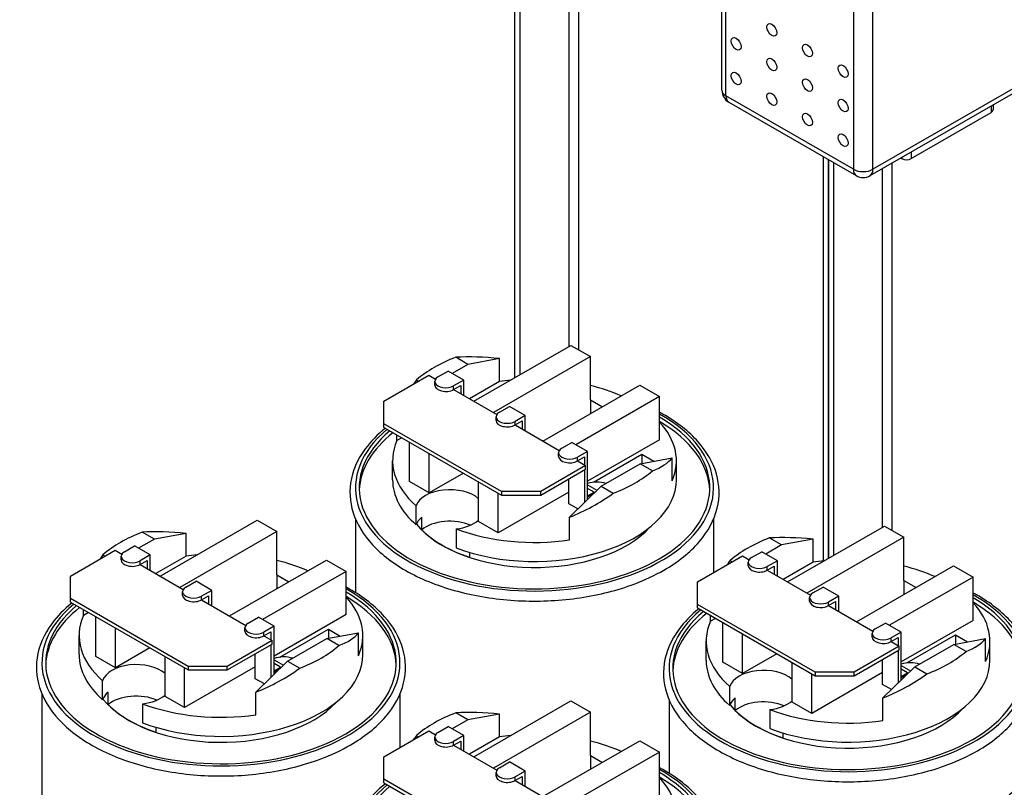
# Model space of a CAD drawing. Units: inches. Extents: x 7.1 to 99.7, y 3.5 to 67.5.
# Drawn here: x 69.7 to 78.6, y 54.3 to 61.2 of the extents above; entities that cross this region are included whole.
import ezdxf

# ---------------------------------------------------------------- set-up
doc = ezdxf.new("R2010")
doc.units = ezdxf.units.IN
doc.header["$MEASUREMENT"] = 0

msp = doc.modelspace()

# ---------------------------------------------------------------- linework, layer by layer
for p, q in [((76.0029, 60.5481), (76.0029, 63.1847)), ((76.0395, 60.4972), (76.0395, 63.1338)), ((77.1886, 62.4721), (77.1886, 59.8355)), ((77.3654, 59.8355), (77.3654, 62.4721)), ((74.1357, 57.9572), (74.1357, 61.5511)), ((74.1806, 61.5253), (74.1806, 57.983)), ((74.6211, 61.4703), (74.6211, 58.2367)), ((74.7109, 58.2071), (74.7109, 61.522)), ((78.8314, 60.6797), (77.3654, 59.8355)), ((77.3394, 59.7781), (78.8314, 60.6373)), ((77.1886, 59.8355), (76.0395, 60.4972)), ((76.0656, 60.4398), (77.2146, 59.7781)), ((78.4312, 60.4068), (78.4312, 60.3467)), ((78.4488, 60.417), (78.4488, 60.3711)), ((77.7111, 59.9321), (78.4312, 60.3467)), ((77.7111, 59.9922), (77.7111, 59.9321)), ((76.9192, 56.3052), (76.9192, 59.9482)), ((76.9641, 56.3284), (76.9641, 59.9224)), ((76.9641, 59.9224), (76.9641, 56.3284)), ((77.009, 59.8965), (77.009, 56.3542)), ((77.5393, 56.5784), (77.5393, 59.8933)), ((77.6165, 59.9377), (77.6263, 59.9321)), ((77.6263, 59.9433), (77.6263, 59.9321)), ((77.4495, 59.8415), (77.4495, 56.6079)), ((73.7653, 57.7439), (74.6403, 58.2478)), ((74.6403, 58.2478), (74.8171, 58.146)), ((73.7114, 58.0766), (73.6016, 58.1399)), ((73.9974, 58.1289), (73.7114, 58.0766)), ((74.8171, 58.146), (73.942, 57.6421)), ((73.9974, 57.9225), (73.9974, 58.1289)), ((74.8171, 57.756), (74.8171, 58.146)), ((73.4414, 57.9631), (73.5335, 58.0161)), ((73.6749, 57.9346), (73.5335, 58.0161)), ((73.7114, 58.0766), (73.5699, 57.9951)), ((72.9545, 57.7449), (73.359, 57.9778)), ((73.248, 57.9363), (73.2674, 57.9251)), ((73.359, 57.9778), (73.419, 57.9433)), ((73.4121, 57.8897), (73.4121, 57.9224)), ((73.6749, 57.9346), (73.5828, 57.8816)), ((73.6749, 57.7959), (73.6749, 57.9346)), ((73.9974, 57.9225), (73.7263, 57.7663)), ((73.5828, 57.8489), (73.6466, 57.8856)), ((73.5828, 57.8489), (73.5828, 57.8816)), ((73.5828, 57.8489), (73.973, 57.6243)), ((73.6466, 57.8856), (73.6466, 57.8122)), ((74.3889, 57.3847), (75.264, 57.8886)), ((75.264, 57.8886), (75.4408, 57.7868)), ((72.9545, 57.5413), (72.9545, 57.7449)), ((75.4408, 57.7868), (74.6862, 57.3523)), ((74.8171, 57.756), (74.9254, 57.6937)), ((74.8171, 57.756), (74.8171, 57.6313)), ((75.4408, 57.3969), (75.4408, 57.7868)), ((73.9954, 57.6441), (74.0874, 57.6971)), ((74.2289, 57.6156), (74.0874, 57.6971)), ((73.9661, 57.5706), (73.9661, 57.6033)), ((74.2289, 57.6156), (74.1368, 57.5626)), ((74.1368, 57.5299), (74.2006, 57.5666)), ((74.1368, 57.5299), (74.1368, 57.5626)), ((74.2006, 57.5666), (74.2006, 57.4932)), ((74.2289, 57.4769), (74.2289, 57.6156)), ((72.9545, 57.5086), (72.9545, 57.5413)), ((74.0152, 56.9305), (72.9545, 57.5413)), ((72.9545, 57.5086), (74.0152, 56.8978)), ((74.1368, 57.5299), (74.536, 57.3)), ((73.0718, 57.3895), (73.0718, 57.4411)), ((73.1166, 57.4153), (73.0718, 57.3895)), ((75.4408, 57.3969), (74.7919, 57.0232)), ((73.1841, 57.0192), (73.1841, 57.3764)), ((74.5584, 57.3198), (74.6505, 57.3728)), ((74.7919, 57.2914), (74.6505, 57.3728)), ((74.7919, 57.2914), (74.6999, 57.2384)), ((74.7919, 56.8585), (74.7919, 57.2914)), ((73.0324, 57.0364), (73.0324, 57.2081)), ((73.3609, 56.9174), (73.3609, 57.2746)), ((74.5291, 57.2464), (74.5291, 57.2791)), ((74.6999, 57.2057), (74.7636, 57.2424)), ((74.6999, 57.2057), (74.6999, 57.2384)), ((74.6999, 57.2057), (74.7732, 57.1634)), ((74.7636, 57.2424), (74.7636, 57.169)), ((74.8438, 57.0135), (75.2811, 57.2653)), ((75.267, 57.1808), (75.5531, 57.233)), ((75.2811, 57.2653), (75.3891, 57.2031)), ((75.2811, 57.2653), (75.2811, 57.1833)), ((75.5531, 57.0267), (75.5531, 57.233)), ((75.5924, 57.0364), (75.5924, 57.2081)), ((74.7732, 57.1634), (74.3688, 56.9305)), ((74.3688, 56.8978), (74.7732, 57.1307)), ((74.7636, 57.1252), (74.7636, 56.8309)), ((74.7732, 57.1307), (74.7732, 57.1634)), ((74.9135, 56.9772), (75.267, 57.1808)), ((75.3769, 57.1175), (75.267, 57.1808)), ((73.671, 57.096), (73.3609, 56.9174)), ((74.6222, 56.8194), (74.6222, 57.0438)), ((73.3609, 56.9174), (73.1841, 57.0192)), ((73.8078, 56.6601), (73.8078, 57.0173)), ((74.6274, 56.698), (74.9135, 56.9772)), ((74.7919, 56.9891), (74.8761, 56.9407)), ((74.8494, 56.9234), (74.7919, 56.9565)), ((74.9135, 56.9772), (75.0233, 56.9139)), ((74.6222, 56.9255), (73.9846, 56.5583)), ((73.9846, 56.5583), (73.9846, 56.9155)), ((74.3688, 56.9305), (74.0152, 56.9305)), ((74.0152, 56.9305), (74.0152, 56.8978)), ((74.0152, 56.8978), (74.3688, 56.8978)), ((74.3688, 56.8978), (74.3688, 56.9305)), ((74.7919, 56.8903), (74.8494, 56.9234)), ((74.7919, 56.8821), (74.8224, 56.8997)), ((74.8298, 56.8955), (74.8224, 56.8997)), ((74.8494, 56.9234), (74.8494, 56.9146)), ((73.2451, 56.6295), (73.2451, 56.8012)), ((74.7037, 56.7725), (74.6222, 56.8194)), ((70.9368, 56.167), (71.8119, 56.6709)), ((71.8119, 56.6709), (71.9887, 56.5691)), ((72.6974, 56.6819), (72.6974, 56.0181)), ((73.2949, 56.5852), (73.2949, 56.698)), ((74.6274, 56.4936), (74.6274, 56.698)), ((75.9274, 56.6819), (75.9274, 56.1993)), ((73.6059, 56.5934), (73.6059, 56.4217)), ((73.9846, 56.5583), (73.8078, 56.6601)), ((76.5937, 56.1151), (77.4688, 56.619)), ((77.4688, 56.619), (77.6455, 56.5172)), ((70.883, 56.4997), (70.7414, 56.4182)), ((70.883, 56.4997), (70.7731, 56.563)), ((71.169, 56.552), (70.883, 56.4997)), ((71.9887, 56.5691), (71.1136, 56.0652)), ((71.169, 56.3456), (71.169, 56.552)), ((71.9887, 56.1791), (71.9887, 56.5691)), ((76.5398, 56.4478), (76.43, 56.5111)), ((76.8259, 56.5001), (76.5398, 56.4478)), ((77.6455, 56.5172), (76.7705, 56.0133)), ((76.8259, 56.2937), (76.8259, 56.5001)), ((77.6455, 56.1272), (77.6455, 56.5172)), ((70.1261, 56.168), (70.5306, 56.401)), ((70.5306, 56.401), (70.5905, 56.3664)), ((70.613, 56.3862), (70.705, 56.4392)), ((70.8465, 56.3578), (70.705, 56.4392)), ((76.5398, 56.4478), (76.3983, 56.3663)), ((70.4196, 56.3594), (70.439, 56.3482)), ((70.5837, 56.3128), (70.5837, 56.3455)), ((70.8465, 56.3578), (70.7544, 56.3048)), ((70.8465, 56.2191), (70.8465, 56.3578)), ((71.169, 56.3456), (70.8978, 56.1895)), ((71.5605, 55.8079), (72.4356, 56.3118)), ((72.4356, 56.3118), (72.6123, 56.21)), ((73.7249, 56.3815), (73.7249, 56.3376)), ((75.783, 56.1161), (76.1874, 56.349)), ((76.1874, 56.349), (76.2474, 56.3145)), ((76.2698, 56.3343), (76.3619, 56.3873)), ((76.5033, 56.3059), (76.3619, 56.3873)), ((70.7544, 56.2721), (70.8182, 56.3088)), ((70.7544, 56.2721), (70.7544, 56.3048)), ((70.7544, 56.2721), (71.1445, 56.0474)), ((70.8182, 56.3088), (70.8182, 56.2353)), ((76.0764, 56.3075), (76.0959, 56.2963)), ((76.2405, 56.2609), (76.2405, 56.2936)), ((76.5033, 56.3059), (76.4113, 56.2528)), ((76.4113, 56.2201), (76.475, 56.2569)), ((76.4113, 56.2201), (76.4113, 56.2528)), ((76.475, 56.2569), (76.475, 56.1834)), ((76.5033, 56.1671), (76.5033, 56.3059)), ((76.8259, 56.2937), (76.5547, 56.1375)), ((77.2174, 55.7559), (78.0924, 56.2599)), ((78.0924, 56.2599), (78.2692, 56.1581)), ((70.1261, 55.9644), (70.1261, 56.168)), ((72.6123, 56.21), (71.8577, 55.7754)), ((71.9887, 56.1791), (72.097, 56.1168)), ((71.9887, 56.1791), (71.9887, 56.0544)), ((72.6123, 55.82), (72.6123, 56.21)), ((76.4113, 56.2201), (76.8014, 55.9955)), ((78.2692, 56.1581), (77.5146, 55.7235)), ((78.2692, 55.7681), (78.2692, 56.1581)), ((71.167, 56.0672), (71.259, 56.1202)), ((71.4004, 56.0387), (71.259, 56.1202)), ((75.783, 55.9125), (75.783, 56.1161)), ((76.8238, 56.0153), (76.9159, 56.0683)), ((77.0573, 55.9868), (76.9159, 56.0683)), ((77.6455, 56.1272), (77.7538, 56.0649)), ((77.6455, 56.1272), (77.6455, 56.0025)), ((70.1261, 55.9317), (70.1261, 55.9644)), ((71.1868, 55.3536), (70.1261, 55.9644)), ((71.1377, 55.9938), (71.1377, 56.0265)), ((71.4004, 56.0387), (71.3084, 55.9857)), ((71.3084, 55.953), (71.3722, 55.9898)), ((71.3084, 55.953), (71.3084, 55.9857)), ((71.3722, 55.9898), (71.3722, 55.9163)), ((71.4004, 55.9), (71.4004, 56.0387)), ((76.7945, 55.9418), (76.7945, 55.9745)), ((77.0573, 55.9868), (76.9652, 55.9338)), ((77.0573, 55.8481), (77.0573, 55.9868)), ((70.1261, 55.9317), (71.1868, 55.3209)), ((71.3084, 55.953), (71.7076, 55.7232)), ((75.783, 55.8798), (75.783, 55.9125)), ((76.8436, 55.3017), (75.783, 55.9125)), ((75.783, 55.8798), (76.8436, 55.269)), ((76.9652, 55.9011), (77.029, 55.9378)), ((76.9652, 55.9011), (76.9652, 55.9338)), ((76.9652, 55.9011), (77.3644, 55.6713)), ((77.029, 55.9378), (77.029, 55.8644)), ((70.2434, 55.8126), (70.2434, 55.8642)), ((70.2882, 55.8384), (70.2434, 55.8126)), ((70.3557, 55.4424), (70.3557, 55.7995)), ((71.73, 55.743), (71.8221, 55.796)), ((71.9635, 55.7145), (71.8221, 55.796)), ((72.6123, 55.82), (71.9635, 55.4463)), ((75.9002, 55.7607), (75.9002, 55.8123)), ((75.9451, 55.7865), (75.9002, 55.7607)), ((70.5325, 55.3406), (70.5325, 55.6977)), ((71.7007, 55.6695), (71.7007, 55.7022)), ((71.9635, 55.7145), (71.8714, 55.6615)), ((71.9635, 55.2816), (71.9635, 55.7145)), ((76.0125, 55.3905), (76.0125, 55.7476)), ((77.3869, 55.691), (77.4789, 55.744)), ((77.6203, 55.6626), (77.4789, 55.744)), ((78.2692, 55.7681), (77.6203, 55.3944)), ((70.204, 55.4595), (70.204, 55.6312)), ((71.8714, 55.6288), (71.9352, 55.6655)), ((71.8714, 55.6288), (71.8714, 55.6615)), ((71.8714, 55.6288), (71.9448, 55.5866)), ((71.9352, 55.6655), (71.9352, 55.5921)), ((72.0154, 55.4366), (72.4526, 55.6884)), ((72.0851, 55.4003), (72.4386, 55.6039)), ((72.4386, 55.6039), (72.7247, 55.6562)), ((72.5485, 55.5407), (72.4386, 55.6039)), ((72.4526, 55.6884), (72.5607, 55.6262)), ((72.4526, 55.6884), (72.4526, 55.6065)), ((72.7247, 55.4498), (72.7247, 55.6562)), ((72.764, 55.4595), (72.764, 55.6312)), ((76.1893, 55.2887), (76.1893, 55.6458)), ((77.3576, 55.6176), (77.3576, 55.6503)), ((77.6203, 55.6626), (77.5283, 55.6096)), ((77.5283, 55.5769), (77.592, 55.6136)), ((77.5283, 55.5769), (77.5283, 55.6096)), ((77.592, 55.6136), (77.592, 55.5402)), ((77.6203, 55.2297), (77.6203, 55.6626)), ((77.6722, 55.3847), (78.1095, 55.6365)), ((78.0955, 55.552), (78.3815, 55.6043)), ((78.1095, 55.6365), (78.2175, 55.5743)), ((78.1095, 55.6365), (78.1095, 55.5546)), ((78.3815, 55.3979), (78.3815, 55.6043)), ((70.8426, 55.5192), (70.5325, 55.3406)), ((71.9448, 55.5866), (71.5403, 55.3536)), ((71.5403, 55.3209), (71.9448, 55.5539)), ((71.9352, 55.5483), (71.9352, 55.254)), ((71.9448, 55.5539), (71.9448, 55.5866)), ((75.8609, 55.4076), (75.8609, 55.5793)), ((77.6016, 55.5347), (77.1972, 55.3017)), ((77.5283, 55.5769), (77.6016, 55.5347)), ((77.6016, 55.5019), (77.6016, 55.5347)), ((77.7419, 55.3484), (78.0955, 55.552)), ((78.2053, 55.4887), (78.0955, 55.552)), ((78.4209, 55.4076), (78.4209, 55.5793)), ((70.5325, 55.3406), (70.3557, 55.4424)), ((70.9794, 55.0832), (70.9794, 55.4404)), ((71.7938, 55.2425), (71.7938, 55.4669)), ((76.4994, 55.4672), (76.1893, 55.2887)), ((77.1972, 55.269), (77.6016, 55.5019)), ((77.592, 55.4964), (77.592, 55.2021)), ((71.7938, 55.3486), (71.1561, 54.9814)), ((71.1561, 54.9814), (71.1561, 55.3386)), ((71.5403, 55.3536), (71.1868, 55.3536)), ((71.1868, 55.3536), (71.1868, 55.3209)), ((71.5403, 55.3209), (71.5403, 55.3536)), ((71.799, 55.1211), (72.0851, 55.4003)), ((71.9635, 55.4123), (72.0476, 55.3638)), ((72.021, 55.3466), (71.9635, 55.3797)), ((71.9635, 55.3134), (72.021, 55.3466)), ((72.021, 55.3466), (72.021, 55.3378)), ((72.0851, 55.4003), (72.1949, 55.3371)), ((76.1893, 55.2887), (76.0125, 55.3905)), ((76.6362, 55.0313), (76.6362, 55.3885)), ((77.4506, 55.1906), (77.4506, 55.415)), ((77.4559, 55.0692), (77.7419, 55.3484)), ((77.6203, 55.3603), (77.7045, 55.3119)), ((77.7419, 55.3484), (77.8518, 55.2851)), ((71.1868, 55.3209), (71.5403, 55.3209)), ((71.9635, 55.3053), (71.994, 55.3228)), ((72.0013, 55.3186), (71.994, 55.3228)), ((77.4506, 55.2967), (76.813, 54.9295)), ((76.813, 54.9295), (76.813, 55.2867)), ((77.1972, 55.3017), (76.8436, 55.3017)), ((76.8436, 55.3017), (76.8436, 55.269)), ((76.8436, 55.269), (77.1972, 55.269)), ((77.1972, 55.269), (77.1972, 55.3017)), ((77.6778, 55.2946), (77.6203, 55.3278)), ((77.6203, 55.2615), (77.6778, 55.2946)), ((77.6203, 55.2534), (77.6508, 55.2709)), ((77.6582, 55.2667), (77.6508, 55.2709)), ((77.6778, 55.2946), (77.6778, 55.2859)), ((70.4167, 55.0526), (70.4167, 55.2243)), ((71.8753, 55.1956), (71.7938, 55.2425)), ((76.0735, 55.0007), (76.0735, 55.1724)), ((77.5322, 55.1437), (77.4506, 55.1906)), ((69.869, 55.1051), (69.869, 52.3275)), ((70.4665, 55.0083), (70.4665, 55.1212)), ((71.1561, 54.9814), (70.9794, 55.0832)), ((71.799, 54.9168), (71.799, 55.1211)), ((73.099, 55.1051), (73.099, 54.6225)), ((76.1233, 54.9564), (76.1233, 55.0692)), ((77.4559, 54.8648), (77.4559, 55.0692)), ((70.7775, 55.0165), (70.7775, 54.8449)), ((73.7653, 54.5382), (74.6403, 55.0421)), ((74.6403, 55.0421), (74.8171, 54.9403)), ((75.5259, 55.0532), (75.5259, 54.3893)), ((76.813, 54.9295), (76.6362, 55.0313)), ((73.7114, 54.871), (73.6016, 54.9342)), ((73.9974, 54.9232), (73.7114, 54.871)), ((74.8171, 54.9403), (73.942, 54.4364)), ((73.9974, 54.7168), (73.9974, 54.9232)), ((74.8171, 54.5504), (74.8171, 54.9403)), ((76.4343, 54.9646), (76.4343, 54.7929)), ((70.8965, 54.8046), (70.8965, 54.7607)), ((73.4414, 54.7574), (73.5335, 54.8104)), ((73.6749, 54.729), (73.5335, 54.8104)), ((73.7114, 54.871), (73.5699, 54.7895)), ((72.9545, 54.5393), (73.359, 54.7722)), ((73.248, 54.7306), (73.2674, 54.7194)), ((73.359, 54.7722), (73.419, 54.7376)), ((73.4121, 54.684), (73.4121, 54.7167)), ((73.6749, 54.729), (73.5828, 54.676)), ((73.6749, 54.5903), (73.6749, 54.729)), ((73.9974, 54.7168), (73.7263, 54.5607)), ((76.5533, 54.7527), (76.5533, 54.7088)), ((73.5828, 54.6433), (73.6466, 54.68)), ((73.5828, 54.6433), (73.5828, 54.676)), ((73.5828, 54.6433), (73.973, 54.4186)), ((73.6466, 54.68), (73.6466, 54.6066)), ((74.3889, 54.1791), (75.264, 54.683)), ((75.264, 54.683), (75.4408, 54.5812)), ((72.9545, 54.3357), (72.9545, 54.5393)), ((75.4408, 54.5812), (74.6862, 54.1466)), ((74.8171, 54.5504), (74.9254, 54.488)), ((74.8171, 54.5504), (74.8171, 54.4256)), ((75.4408, 54.1912), (75.4408, 54.5812)), ((73.9954, 54.4384), (74.0874, 54.4914)), ((74.2289, 54.41), (74.0874, 54.4914)), ((73.9661, 54.365), (73.9661, 54.3977)), ((74.2289, 54.41), (74.1368, 54.357)), ((74.1368, 54.3243), (74.2006, 54.361)), ((74.2006, 54.361), (74.2006, 54.2875)), ((74.2289, 54.2713), (74.2289, 54.41)), ((72.9545, 54.303), (72.9545, 54.3357)), ((74.0152, 53.7249), (72.9545, 54.3357)), ((72.9545, 54.303), (74.0152, 53.6922)), ((74.1368, 54.3243), (74.1368, 54.357)), ((74.1368, 54.3243), (74.536, 54.0944))]:
    msp.add_line(p, q)
for centre, start, end in [((76.1279, 60.5481), 180, 240.06401), ((77.277, 59.8864), 240.06401, 299.93599)]:
    msp.add_arc(centre, 0.125, start, end)
for centre in [(76.4532, 61.0913), (76.1315, 60.9651), (76.7749, 60.906), (76.4532, 60.7798), (77.0967, 60.7207), (76.1315, 60.6536), (76.7749, 60.5945), (76.4532, 60.4683), (77.0967, 60.4092), (76.7749, 60.283), (77.0967, 60.0977)]:
    msp.add_ellipse(centre, major_axis=(-0.0312, 0.0542), ratio=0.578093)
for centre, major_axis, ratio, start_param, end_param in [((76.1279, 60.5481), (-0.125, 0), 0.575862, 0, 0.785398), ((76.1279, 60.5481), (-0.0624, -0.1083), 0.578093, 5.495853, 6.283185), ((78.3888, 60.3711), (0.06, 0), 0.575862, 5.497787, 6.283185), ((77.6687, 59.9565), (0.06, 0), 0.575862, 3.926991, 5.497787), ((77.277, 59.8864), (-0.125, 0), 0.575862, 0.785398, 2.356194), ((77.277, 59.8864), (-0.0624, -0.1083), 0.578093, 5.495853, 6.283185), ((77.277, 59.8864), (0.0624, -0.1083), 0.578093, 0, 0.787332), ((74.3124, 57.5269), (1.28, 0), 0.575862, 2.159618, 2.552771), ((74.3124, 57.5964), (1.2756, -0.2908), 0.363013, 1.902012, 2.242186), ((74.3124, 57.5976), (1.2196, 0.5454), 0.712208, 2.244423, 2.283187), ((73.5121, 57.9224), (-0.1, 0), 0.575862, 5.497787, 8.63938), ((74.3124, 57.2081), (1.28, 0), 0.575862, 1.740353, 1.819444), ((73.5121, 57.8897), (-0.1, 0), 0.575862, 0, 2.356194), ((74.3124, 57.2081), (1.28, 0), 0.575862, 0.912969, 1.16553), ((74.0661, 57.6033), (-0.1, 0), 0.575862, 5.497787, 8.63938), ((74.3124, 56.9628), (1.615, 0), 0.575862, 2.536721, 7.080468), ((74.3124, 56.9628), (1.5813, 0), 0.575862, 2.540611, 7.059444), ((74.0661, 57.5706), (-0.1, 0), 0.575862, 0, 2.356194), ((74.3124, 56.9219), (1.5813, 0), 0.575862, 0.022447, 0.776259), ((74.3124, 57.2081), (1.28, 0), 0.575862, 6.034537, 6.774942), ((74.3124, 56.9219), (-1.5813, 0), 0.575862, 5.650005, 6.260739), ((74.3124, 57.2081), (-1.28, 0), 0.575862, 6.034537, 6.867913), ((74.6291, 57.2791), (-0.1, 0), 0.575862, 5.497787, 8.63938), ((74.6291, 57.2464), (-0.1, 0), 0.575862, 0, 2.356194), ((74.3124, 57.5964), (1.2756, -0.2908), 0.363013, 5.77693, 6.117105), ((74.3124, 57.5269), (-1.28, 0), 0.575862, 2.159618, 2.552771), ((74.3124, 57.0364), (-1.28, 0), 0.575862, 0, 0.584727), ((74.3124, 57.0364), (1.28, 0), 0.575862, 4.127662, 6.283185), ((73.5488, 56.7683), (-0.309, 0), 0.575862, 3.718332, 6.097159), ((74.8777, 56.9234), (0.16, 0), 0.575862, 1.042601, 2.136742), ((74.3124, 57.5976), (1.2196, 0.5454), 0.712208, 4.652689, 4.992863), ((73.5488, 56.5966), (-0.309, 0), 0.575862, 5.676649, 6.097159), ((73.5488, 56.4838), (-0.309, 0), 0.575862, 4.067954, 5.676649), ((73.5488, 56.7683), (-0.309, 0), 0.575862, 1.756822, 2.564853), ((74.3124, 56.9219), (-1.175, 0), 0.575862, 0.436182, 2.655347), ((74.3124, 56.9235), (-1.175, 0), 0.575862, 0.523636, 1.047161), ((74.3124, 57.2081), (-1.28, 0), 0.575862, 0.986069, 1.819444), ((71.484, 55.95), (1.28, 0), 0.575862, 2.159618, 2.552771), ((71.484, 56.0195), (1.2756, -0.2908), 0.363013, 1.902012, 2.242186), ((77.1409, 55.8981), (1.28, 0), 0.575862, 2.159618, 2.552771), ((77.1409, 55.9676), (1.2756, -0.2908), 0.363013, 1.902012, 2.242186), ((71.484, 56.0208), (1.2196, 0.5454), 0.712208, 2.244423, 2.283187), ((70.6837, 56.3455), (-0.1, 0), 0.575862, 5.497787, 8.63938), ((70.6837, 56.3128), (-0.1, 0), 0.575862, 0, 2.356194), ((71.484, 55.6312), (1.28, 0), 0.575862, 1.740353, 1.819444), ((76.3405, 56.2936), (-0.1, 0), 0.575862, 5.497787, 8.63938), ((71.484, 55.6312), (1.28, 0), 0.575862, 0.912969, 1.16553), ((77.1409, 55.9689), (1.2196, 0.5454), 0.712208, 2.244423, 2.283187), ((76.3405, 56.2609), (-0.1, 0), 0.575862, 0, 2.356194), ((77.1409, 55.5793), (1.28, 0), 0.575862, 1.740353, 1.819444), ((77.1409, 55.5793), (1.28, 0), 0.575862, 0.912969, 1.16553), ((71.484, 55.3859), (1.615, 0), 0.575862, 2.536721, 7.080468), ((71.2377, 56.0265), (-0.1, 0), 0.575862, 5.497787, 8.63938), ((71.484, 55.3859), (1.5813, 0), 0.575862, 2.540611, 7.059444), ((71.2377, 55.9938), (-0.1, 0), 0.575862, 0, 2.356194), ((71.484, 55.345), (1.5813, 0), 0.575862, 0.022447, 0.776259), ((71.484, 55.6312), (1.28, 0), 0.575862, 6.034537, 6.774942), ((77.1409, 55.334), (1.615, 0), 0.575862, 2.536721, 7.080468), ((77.1409, 55.334), (1.5813, 0), 0.575862, 2.540611, 7.059444), ((76.8945, 55.9745), (-0.1, 0), 0.575862, 5.497787, 8.63938), ((71.484, 55.345), (-1.5813, 0), 0.575862, 5.650005, 6.260739), ((76.8945, 55.9418), (-0.1, 0), 0.575862, 0, 2.356194), ((77.1409, 55.2931), (1.5813, 0), 0.575862, 0.022447, 0.776259), ((77.1409, 55.5793), (1.28, 0), 0.575862, 6.034537, 6.774942), ((71.484, 55.6312), (-1.28, 0), 0.575862, 6.034537, 6.867913), ((77.1409, 55.2931), (-1.5813, 0), 0.575862, 5.650005, 6.260739), ((71.8007, 55.7022), (-0.1, 0), 0.575862, 5.497787, 8.63938), ((77.1409, 55.5793), (-1.28, 0), 0.575862, 6.034537, 6.867913), ((77.4576, 55.6503), (-0.1, 0), 0.575862, 5.497787, 8.63938), ((71.8007, 55.6695), (-0.1, 0), 0.575862, 0, 2.356194), ((71.484, 56.0195), (1.2756, -0.2908), 0.363013, 5.77693, 6.117105), ((77.4576, 55.6176), (-0.1, 0), 0.575862, 0, 2.356194), ((77.1409, 55.9676), (1.2756, -0.2908), 0.363013, 5.77693, 6.117105), ((71.484, 55.95), (-1.28, 0), 0.575862, 2.159618, 2.552771), ((71.484, 55.4595), (-1.28, 0), 0.575862, 0, 0.584727), ((71.484, 55.4595), (1.28, 0), 0.575862, 4.127662, 6.283185), ((72.0493, 55.3466), (0.16, 0), 0.575862, 1.042601, 2.136742), ((77.1409, 55.8981), (-1.28, 0), 0.575862, 2.159618, 2.552771), ((70.7203, 55.1914), (-0.309, 0), 0.575862, 3.718332, 6.097159), ((71.484, 56.0208), (1.2196, 0.5454), 0.712208, 4.652689, 4.992863), ((77.1409, 55.4076), (-1.28, 0), 0.575862, 0, 0.584727), ((77.1409, 55.4076), (1.28, 0), 0.575862, 4.127662, 6.283185), ((77.7061, 55.2946), (0.16, 0), 0.575862, 1.042601, 2.136742), ((76.3772, 55.1395), (-0.309, 0), 0.575862, 3.718332, 6.097159), ((77.1409, 55.9689), (1.2196, 0.5454), 0.712208, 4.652689, 4.992863), ((70.7203, 55.0197), (-0.309, 0), 0.575862, 5.676649, 6.097159), ((70.7203, 54.9069), (-0.309, 0), 0.575862, 4.067954, 5.676649), ((70.7203, 55.1914), (-0.309, 0), 0.575862, 1.756822, 2.564853), ((76.3772, 54.9678), (-0.309, 0), 0.575862, 5.676649, 6.097159), ((71.484, 55.345), (-1.175, 0), 0.575862, 0.436182, 2.655347), ((71.484, 55.3467), (-1.175, 0), 0.575862, 0.523636, 1.047161), ((71.484, 55.6312), (-1.28, 0), 0.575862, 0.986069, 1.819444), ((77.1409, 55.2931), (-1.175, 0), 0.575862, 0.436182, 2.655347), ((76.3772, 54.855), (-0.309, 0), 0.575862, 4.067954, 5.676649), ((76.3772, 55.1395), (-0.309, 0), 0.575862, 1.756822, 2.564853), ((74.3124, 54.3212), (1.28, 0), 0.575862, 2.159618, 2.552771), ((74.3124, 54.3907), (1.2756, -0.2908), 0.363013, 1.902012, 2.242186), ((77.1409, 55.2948), (-1.175, 0), 0.575862, 0.523636, 1.047161), ((77.1409, 55.5793), (-1.28, 0), 0.575862, 0.986069, 1.819444), ((74.3124, 54.392), (1.2196, 0.5454), 0.712208, 2.244423, 2.283187), ((73.5121, 54.7167), (-0.1, 0), 0.575862, 5.497787, 8.63938), ((74.3124, 54.0024), (1.28, 0), 0.575862, 1.740353, 1.819444), ((73.5121, 54.684), (-0.1, 0), 0.575862, 0, 2.356194), ((74.3124, 54.0024), (1.28, 0), 0.575862, 0.912969, 1.16553), ((74.3124, 53.7571), (1.615, 0), 0.575862, 2.536721, 7.080468), ((74.3124, 53.7571), (1.5813, 0), 0.575862, 2.540611, 7.059444), ((74.0661, 54.3977), (-0.1, 0), 0.575862, 5.497787, 8.63938), ((74.0661, 54.365), (-0.1, 0), 0.575862, 0, 2.356194), ((79.9693, 53.7052), (1.615, 0), 0.575862, 2.536721, 7.080468), ((74.3124, 53.7163), (1.5813, 0), 0.575862, 0.022447, 0.776259), ((74.3124, 54.0024), (1.28, 0), 0.575862, 6.034537, 6.774942), ((79.9693, 53.7052), (1.5813, 0), 0.575862, 2.540611, 7.059444)]:
    msp.add_ellipse(centre, major_axis=major_axis, ratio=ratio, start_param=start_param, end_param=end_param)
for points, knots in [([(75.4794, 56.221), (75.6072, 56.2946), (75.7151, 56.3808), (75.8782, 56.5702), (75.9341, 56.6734), (75.9852, 56.8825), (75.9828, 56.9876), (75.9239, 57.1908), (75.8675, 57.2885), (75.7056, 57.4713), (75.5978, 57.5557), (75.4609, 57.6334), (75.4509, 57.6389), (75.4408, 57.6444)], [0, 0, 0, 0, 0.325117, 0.325117, 0.645656, 0.645656, 0.950849, 0.950849, 1.257193, 1.257193, 1.578105, 1.578105, 1.603037, 1.603037, 1.603037, 1.603037]), ([(72.967, 57.5015), (72.8957, 57.444), (72.8347, 57.3816), (72.7147, 57.2189), (72.6692, 57.114), (72.6387, 56.9045), (72.6512, 56.8004), (72.7289, 56.6), (72.7948, 56.504), (72.9749, 56.3265), (73.0911, 56.2457), (73.3611, 56.1094), (73.5153, 56.0542), (73.8448, 55.9752), (74.0201, 55.9514), (74.3744, 55.9371), (74.5533, 55.9465), (74.8973, 55.9979), (75.0623, 56.0398), (75.308, 56.1321), (75.3977, 56.174), (75.4794, 56.221)], [3.306668, 3.306668, 3.306668, 3.306668, 3.525138, 3.525138, 3.843479, 3.843479, 4.146682, 4.146682, 4.455773, 4.455773, 4.778246, 4.778246, 5.10338, 5.10338, 5.427717, 5.427717, 5.751515, 5.751515, 6.075533, 6.075533, 6.283185, 6.283185, 6.283185, 6.283185]), ([(72.6509, 54.6441), (72.7788, 54.7177), (72.8867, 54.8039), (73.0498, 54.9934), (73.1057, 55.0966), (73.1567, 55.3056), (73.1544, 55.4108), (73.0955, 55.6139), (73.0391, 55.7116), (72.8771, 55.8944), (72.7693, 55.9788), (72.6324, 56.0565), (72.6224, 56.0621), (72.6123, 56.0675)], [0, 0, 0, 0, 0.325117, 0.325117, 0.645656, 0.645656, 0.950849, 0.950849, 1.257193, 1.257193, 1.578105, 1.578105, 1.603037, 1.603037, 1.603037, 1.603037]), ([(78.3078, 54.5922), (78.4356, 54.6658), (78.5435, 54.752), (78.7067, 54.9415), (78.7625, 55.0447), (78.8136, 55.2537), (78.8112, 55.3589), (78.7523, 55.562), (78.696, 55.6597), (78.534, 55.8425), (78.4262, 55.9269), (78.2893, 56.0046), (78.2793, 56.0102), (78.2692, 56.0156)], [0, 0, 0, 0, 0.325117, 0.325117, 0.645656, 0.645656, 0.950849, 0.950849, 1.257193, 1.257193, 1.578105, 1.578105, 1.603037, 1.603037, 1.603037, 1.603037]), ([(70.1385, 55.9246), (70.0672, 55.8671), (70.0063, 55.8047), (69.8862, 55.642), (69.8408, 55.5372), (69.8103, 55.3276), (69.8227, 55.2235), (69.9004, 55.0232), (69.9663, 54.9271), (70.1465, 54.7496), (70.2627, 54.6688), (70.5327, 54.5325), (70.6868, 54.4773), (71.0163, 54.3984), (71.1916, 54.3745), (71.5459, 54.3602), (71.7249, 54.3697), (72.0688, 54.421), (72.2338, 54.4629), (72.4796, 54.5552), (72.5693, 54.5971), (72.6509, 54.6441)], [3.306668, 3.306668, 3.306668, 3.306668, 3.525138, 3.525138, 3.843479, 3.843479, 4.146682, 4.146682, 4.455773, 4.455773, 4.778246, 4.778246, 5.10338, 5.10338, 5.427717, 5.427717, 5.751515, 5.751515, 6.075533, 6.075533, 6.283185, 6.283185, 6.283185, 6.283185]), ([(75.7954, 55.8727), (75.7241, 55.8152), (75.6632, 55.7528), (75.5431, 55.5901), (75.4976, 55.4852), (75.4672, 55.2757), (75.4796, 55.1716), (75.5573, 54.9712), (75.6232, 54.8752), (75.8033, 54.6977), (75.9195, 54.6169), (76.1896, 54.4806), (76.3437, 54.4254), (76.6732, 54.3465), (76.8485, 54.3226), (77.2028, 54.3083), (77.3817, 54.3178), (77.7257, 54.3691), (77.8907, 54.411), (78.1364, 54.5033), (78.2262, 54.5452), (78.3078, 54.5922)], [3.306668, 3.306668, 3.306668, 3.306668, 3.525138, 3.525138, 3.843479, 3.843479, 4.146682, 4.146682, 4.455773, 4.455773, 4.778246, 4.778246, 5.10338, 5.10338, 5.427717, 5.427717, 5.751515, 5.751515, 6.075533, 6.075533, 6.283185, 6.283185, 6.283185, 6.283185]), ([(75.4794, 53.0153), (75.6072, 53.0889), (75.7151, 53.1751), (75.8782, 53.3646), (75.9341, 53.4678), (75.9852, 53.6768), (75.9828, 53.782), (75.9239, 53.9851), (75.8675, 54.0828), (75.7056, 54.2656), (75.5978, 54.3501), (75.4609, 54.4278), (75.4509, 54.4333), (75.4408, 54.4387)], [0, 0, 0, 0, 0.325117, 0.325117, 0.645656, 0.645656, 0.950849, 0.950849, 1.257193, 1.257193, 1.578105, 1.578105, 1.603037, 1.603037, 1.603037, 1.603037]), ([(72.967, 54.2958), (72.8957, 54.2383), (72.8347, 54.1759), (72.7147, 54.0132), (72.6692, 53.9084), (72.6387, 53.6988), (72.6512, 53.5947), (72.7289, 53.3944), (72.7948, 53.2984), (72.9749, 53.1208), (73.0911, 53.04), (73.3611, 52.9037), (73.5153, 52.8486), (73.8448, 52.7696), (74.0201, 52.7457), (74.3744, 52.7314), (74.5533, 52.7409), (74.8973, 52.7923), (75.0623, 52.8342), (75.308, 52.9264), (75.3977, 52.9683), (75.4794, 53.0153)], [3.306668, 3.306668, 3.306668, 3.306668, 3.525138, 3.525138, 3.843479, 3.843479, 4.146682, 4.146682, 4.455773, 4.455773, 4.778246, 4.778246, 5.10338, 5.10338, 5.427717, 5.427717, 5.751515, 5.751515, 6.075533, 6.075533, 6.283185, 6.283185, 6.283185, 6.283185])]:
    msp.add_open_spline(points, degree=3, knots=knots)

doc.saveas('drawing.dxf')
